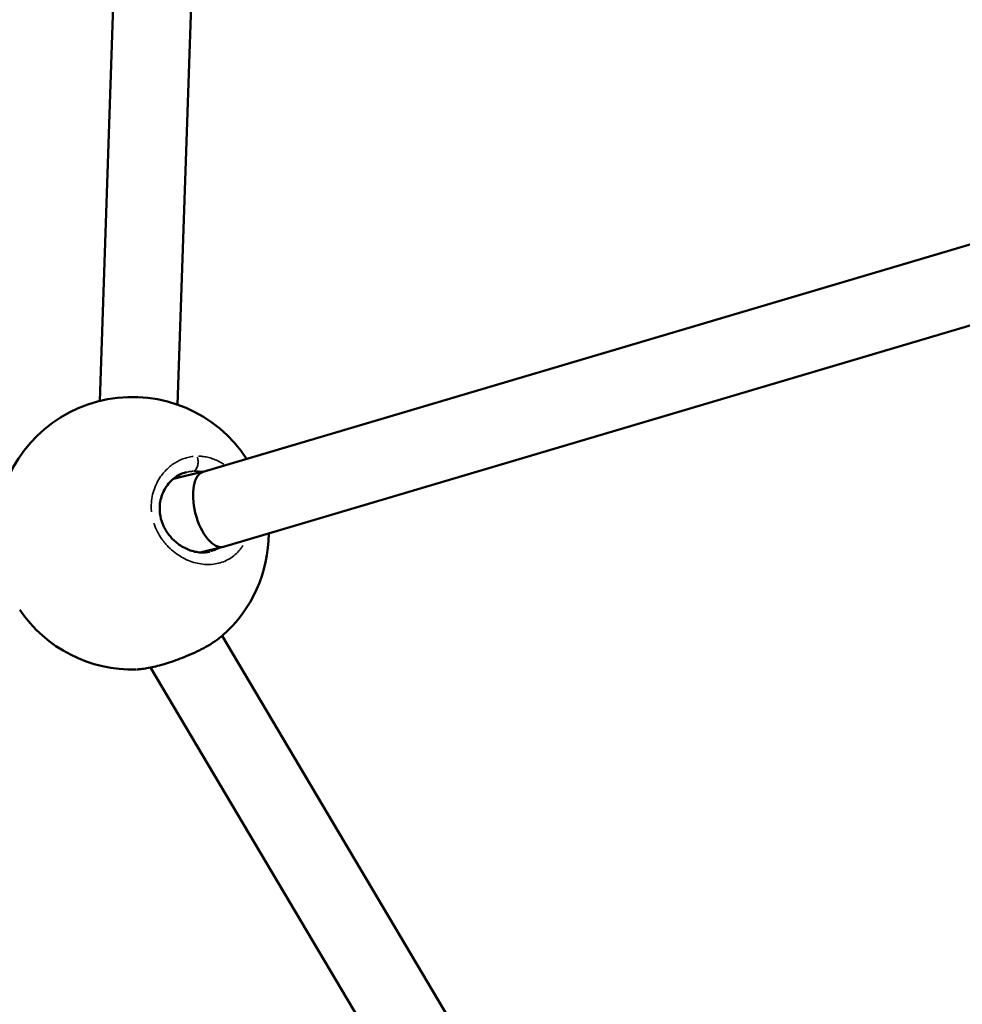
# Model space of a CAD drawing. Units: millimetres. Extents: x -542 to 17334, y 6 to 14206.
# Drawn here: x 6165 to 6358, y 9828 to 10030 of the extents above; entities that cross this region are included whole.
import ezdxf

# ---------------------------------------------------------------- set-up
doc = ezdxf.new("R2010")
doc.units = ezdxf.units.MM
doc.header["$MEASUREMENT"] = 0
doc.layers.add('Visible (ISO)', color=7, linetype='Continuous', lineweight=50)
doc.layers.add('Visible Narrow (ISO)', color=7, linetype='Continuous', lineweight=35)
doc.styles.get("Standard").update_dxf_attribs({"font": 'square721_bt_roman.ttf'})
doc.dimstyles.get("Standard").update_dxf_attribs({"dimtxt": 200, "dimasz": 100, "dimexe": 0.18, "dimexo": 0.0625, "dimgap": 40, "dimtad": 1, "dimdec": 0, "dimlfac": 0.1, "dimrnd": 5, "dimzin": 0, "dimdsep": 46, "dimtxsty": 'Standard', "dimcen": 0.09, "dimse1": 1, "dimse2": 1, "dimadec": 0, "dimazin": 0, "dimtfac": 1, "dimtdec": 0, "dimtofl": 0, "dimtmove": 0, "dimatfit": 3, "dimfxl": 1, "dimtolj": 1, "dimtzin": 0, "dimarcsym": 0})

# ---------------------------------------------------------------- blocks, each defined once
blk = doc.blocks.new('*D7')
at = {"color": 0, "lineweight": -2, "transparency": 16777216}
blk.add_line((102.14, 13815.3), (6551.48, 13815.3), dxfattribs=at)
at = {"color": 0, "transparency": 16777216}
for points in [[(102.14, 13831.97), (102.14, 13798.63), (2.14, 13815.3)], [(6551.48, 13831.97), (6551.48, 13798.63), (6651.48, 13815.3)]]:
    blk.add_solid(points, dxfattribs=at)
at = {"layer": 'Defpoints', "color": 0, "transparency": 16777216}
for p in [(6651.48, 13815.3), (2.14, 9135.57), (6651.48, 8914.23)]:
    blk.add_point(p, dxfattribs=at)
at = {"color": 0, "transparency": 16777216, "insert": (3326.81, 14009.13), "char_height": 300, "attachment_point": 5}
blk.add_mtext('\\A1;665', dxfattribs=at)
blk = doc.blocks.new('*D34')
at = {"color": 0, "lineweight": -2, "transparency": 16777216}
blk.add_line((6804.27, 10861.73), (6804.27, 9009.22), dxfattribs=at)
at = {"color": 0, "transparency": 16777216}
for points in [[(6787.6, 10861.73), (6820.94, 10861.73), (6804.27, 10961.73)], [(6787.6, 9009.22), (6820.94, 9009.22), (6804.27, 8909.22)]]:
    blk.add_solid(points, dxfattribs=at)
at = {"layer": 'Defpoints', "color": 0, "transparency": 16777216}
for p in [(1731.61, 10961.73), (1838.61, 8909.22), (6804.27, 8909.22)]:
    blk.add_point(p, dxfattribs=at)
at = {"color": 0, "transparency": 16777216, "insert": (6936.45, 9935.48), "char_height": 180, "attachment_point": 5, "rotation": 90}
blk.add_mtext('\\A1;205', dxfattribs=at)

msp = doc.modelspace()

# ---------------------------------------------------------------- linework, layer by layer
at = {"layer": 'Visible (ISO)'}
for p, q in [((6186.09, 10094.64), (6181.2, 9951.64)), ((6202.08, 10094.09), (6197.18, 9950.89)), ((6452.25, 10011.18), (6202.42, 9937.1)), ((6456.82, 9995.84), (6206.65, 9921.67)), ((6198.38, 9939.76), (6198.38, 9939.76)), ((6202.46, 9937.12), (6196.34, 9935.65)), ((6192.96, 9934.84), (6192.96, 9934.84)), ((6206.56, 9921.65), (6201.83, 9920.51)), ((6203.84, 9920.67), (6203.84, 9920.67)), ((6197.96, 9919.59), (6197.96, 9919.59)), ((6164.77, 9908.72), (6164.77, 9908.72)), ((6206.35, 9903.38), (6328.51, 9697.52)), ((6206.45, 9903.47), (6206.45, 9903.47)), ((6191.62, 9896.85), (6308.43, 9700))]:
    msp.add_line(p, q, dxfattribs=at)
for start, end in [(33.117, 168.0193), (311.437, 359.9139), (214.2011, 271.7703)]:
    msp.add_arc((6187.92, 9924.46), 28, start, end, dxfattribs=at)
for start_param, end_param in [(0.012512, 1.542811), (1.542811, 3.154105)]:
    msp.add_ellipse((6204.53, 9929.39), major_axis=(-2.07, 7.73), ratio=0.470432, start_param=start_param, end_param=end_param, dxfattribs=at)
for points, knots in [([(6198.96, 9936.98), (6198.06, 9936.76), (6197.18, 9936.33), (6195.65, 9935.1), (6194.98, 9934.31), (6194.03, 9932.54), (6193.7, 9931.58), (6193.47, 9929.72), (6193.49, 9928.82), (6193.8, 9927.22), (6194.05, 9926.48), (6194.71, 9925.12), (6195.12, 9924.49), (6196.09, 9923.31), (6196.67, 9922.76), (6197.99, 9921.77), (6198.74, 9921.36), (6200.33, 9920.73), (6201.19, 9920.54), (6202.64, 9920.47), (6203.26, 9920.53), (6203.84, 9920.67)], [0, 0, 0, 0, 0.386811, 0.386811, 0.756738, 0.756738, 1.082026, 1.082026, 1.348893, 1.348893, 1.576561, 1.576561, 1.801603, 1.801603, 2.05115, 2.05115, 2.337554, 2.337554, 2.659993, 2.659993, 2.914374, 2.914374, 2.914374, 2.914374]), ([(6206.45, 9903.47), (6205.55, 9902.67), (6204.38, 9901.88), (6201.84, 9900.47), (6200.49, 9899.82), (6197.92, 9898.75), (6196.68, 9898.29), (6194.39, 9897.54), (6193.31, 9897.24), (6191.34, 9896.78), (6190.43, 9896.62), (6189.37, 9896.51), (6189.13, 9896.49), (6188.89, 9896.48)], [0, 0, 0, 0, 0.525909, 0.525909, 0.982809, 0.982809, 1.368569, 1.368569, 1.721733, 1.721733, 2.071036, 2.071036, 2.182973, 2.182973, 2.182973, 2.182973])]:
    msp.add_open_spline(points, degree=3, knots=knots, dxfattribs=at)
at = {"layer": 'Visible Narrow (ISO)'}
for points, knots in [([(6200.37, 9940.23), (6200.28, 9940.22), (6200.01, 9940.18), (6199.57, 9940.1), (6198.87, 9939.93), (6198.01, 9939.64), (6197.03, 9939.17), (6196.1, 9938.58), (6195.22, 9937.87), (6194.42, 9937.04), (6193.62, 9936.03), (6192.87, 9934.76), (6192.25, 9933.23), (6191.87, 9931.59), (6191.76, 9930.1), (6191.8, 9929.18), (6191.84, 9928.84)], [-52.370736, -52.370736, -52.370736, -52.370736, -52.126619, -51.65274, -51.178862, -50.231105, -49.283349, -48.335592, -47.387835, -46.440078, -45.492322, -44.228646, -42.964971, -41.701295, -40.437619, -39.705227, -39.705227, -39.705227, -39.705227]), ([(6201.23, 9940.12), (6201.26, 9940.02), (6201.3, 9939.9), (6201.32, 9939.79), (6201.34, 9939.7), (6201.35, 9939.61), (6201.37, 9939.52), (6201.4, 9939.24), (6201.4, 9938.95), (6201.37, 9938.69), (6201.35, 9938.59), (6201.34, 9938.5), (6201.32, 9938.42), (6201.3, 9938.33), (6201.28, 9938.25), (6201.25, 9938.17), (6201.2, 9938.01), (6201.14, 9937.86), (6201.06, 9937.73), (6200.99, 9937.6), (6200.9, 9937.48), (6200.81, 9937.4), (6200.74, 9937.34), (6200.68, 9937.29), (6200.61, 9937.25)], [0.097745, 0.097745, 0.097745, 0.097745, 0.282499, 0.282499, 0.282499, 0.420118, 0.420118, 0.420118, 0.834325, 0.834325, 0.834325, 0.977455, 0.977455, 0.977455, 1.120439, 1.120439, 1.120439, 1.397658, 1.397658, 1.397658, 1.672286, 1.672286, 1.672286, 1.857164, 1.857164, 1.857164, 1.857164]), ([(6206.66, 9938.63), (6206.59, 9938.67), (6206.19, 9938.93), (6205.45, 9939.35), (6204.39, 9939.79), (6203.33, 9940.1), (6202.34, 9940.25), (6201.72, 9940.29), (6201.46, 9940.29)], [-4.938683, -4.938683, -4.938683, -4.938683, -4.738784, -3.791027, -2.84327, -1.895513, -0.947757, -0.259945, -0.259945, -0.259945, -0.259945]), ([(6199.04, 9937), (6199.09, 9937.01), (6199.28, 9937.05), (6199.62, 9937.12), (6200.04, 9937.17), (6200.31, 9937.19), (6200.43, 9937.2)], [51.492717, 51.492717, 51.492717, 51.492717, 51.65274, 52.126619, 52.600497, 52.991143, 52.991143, 52.991143, 52.991143]), ([(6200.59, 9937.21), (6200.86, 9937.21), (6201.4, 9937.2), (6201.93, 9937.14), (6202.2, 9937.09)], [0.09567, 0.09567, 0.09567, 0.09567, 0.947757, 1.817487, 1.817487, 1.817487, 1.817487]), ([(6192.34, 9926.45), (6192.34, 9926.43), (6192.53, 9925.85), (6193, 9924.74), (6193.65, 9923.67), (6194.07, 9923.08), (6194.2, 9922.9), (6194.34, 9922.73), (6194.52, 9922.5), (6194.7, 9922.28), (6194.89, 9922.07), (6195.38, 9921.54), (6196.26, 9920.72), (6197.62, 9919.75), (6199.04, 9918.99), (6200.51, 9918.44), (6202, 9918.11), (6203.47, 9918), (6204.91, 9918.11), (6206.3, 9918.46), (6207.58, 9919.02), (6208.77, 9919.81), (6209.64, 9920.64), (6210.23, 9921.36), (6210.49, 9921.74), (6210.6, 9921.91)], [-37.95273, -37.95273, -37.95273, -37.95273, -37.910268, -36.646593, -35.382917, -35.224957, -35.066998, -34.909039, -34.751079, -34.43516, -34.277201, -34.119241, -32.855566, -31.59189, -30.328214, -29.064539, -27.800863, -26.537188, -25.273512, -24.009836, -22.746161, -21.482485, -20.21881, -19.586972, -19.0733, -19.0733, -19.0733, -19.0733]), ([(6205.72, 9921.41), (6205.64, 9921.37), (6205.23, 9921.14), (6204.64, 9920.9), (6204.11, 9920.74), (6203.94, 9920.7)], [22.45225, 22.45225, 22.45225, 22.45225, 22.746161, 24.009836, 24.54995, 24.54995, 24.54995, 24.54995]), ([(6205.89, 9903), (6205.88, 9902.99), (6205.87, 9902.98), (6205.86, 9902.98), (6205.54, 9902.73), (6205.19, 9902.48), (6204.81, 9902.23), (6204.43, 9901.98), (6204.02, 9901.72), (6203.59, 9901.47), (6203.48, 9901.41), (6203.37, 9901.34), (6203.26, 9901.28), (6202.92, 9901.09), (6202.58, 9900.9), (6202.22, 9900.72), (6201.98, 9900.6), (6201.74, 9900.47), (6201.49, 9900.35), (6201.24, 9900.23), (6200.99, 9900.11), (6200.73, 9899.99), (6200.53, 9899.9), (6200.34, 9899.81), (6200.14, 9899.72), (6199.81, 9899.57), (6199.47, 9899.43), (6199.13, 9899.29), (6198.59, 9899.06), (6198.04, 9898.84), (6197.49, 9898.64), (6196.94, 9898.43), (6196.39, 9898.23), (6195.83, 9898.05), (6195.42, 9897.91), (6195.01, 9897.77), (6194.6, 9897.65), (6194.2, 9897.53), (6193.8, 9897.41), (6193.41, 9897.31), (6193.09, 9897.22), (6192.76, 9897.14), (6192.45, 9897.06), (6192.39, 9897.05), (6192.33, 9897.03), (6192.27, 9897.02), (6191.91, 9896.93), (6191.55, 9896.85), (6191.21, 9896.78), (6190.76, 9896.7), (6190.34, 9896.63), (6189.96, 9896.58), (6189.78, 9896.55), (6189.61, 9896.53), (6189.45, 9896.52)], [29.023642, 29.023642, 29.023642, 29.023642, 29.064539, 29.064539, 29.064539, 30.328214, 30.328214, 30.328214, 31.59189, 31.59189, 31.59189, 31.907809, 31.907809, 31.907809, 32.855566, 32.855566, 32.855566, 33.487404, 33.487404, 33.487404, 34.119241, 34.119241, 34.119241, 34.59312, 34.59312, 34.59312, 35.382917, 35.382917, 35.382917, 36.646593, 36.646593, 36.646593, 37.910268, 37.910268, 37.910268, 38.858025, 38.858025, 38.858025, 39.805782, 39.805782, 39.805782, 40.601757, 40.601757, 40.601757, 40.753538, 40.753538, 40.753538, 41.701295, 41.701295, 41.701295, 42.93762, 42.93762, 42.93762, 43.491145, 43.491145, 43.491145, 43.491145])]:
    msp.add_open_spline(points, degree=3, knots=knots, dxfattribs=at)

# ---------------------------------------------------------------- dimensions: what is measured, and where the dimension line sits
dim = msp.add_linear_dim(base=(6651.48, 13815.3), p1=(2.14, 9135.57), p2=(6651.48, 8914.23), dimstyle='Standard', override={"dimtxt": 300})
dim.commit()
dim.dimension.update_dxf_attribs({"geometry": '*D7', "text_midpoint": (3326.81, 14009.13)})
dim = msp.add_linear_dim(base=(6804.27, 8909.22), p1=(1731.61, 10961.73), p2=(1838.61, 8909.22), angle=90, dimstyle='Standard', override={"dimtxt": 180, "dimtad": 4})
dim.commit()
dim.dimension.update_dxf_attribs({"geometry": '*D34', "text_midpoint": (6936.45, 9935.48)})

doc.saveas('drawing.dxf')
